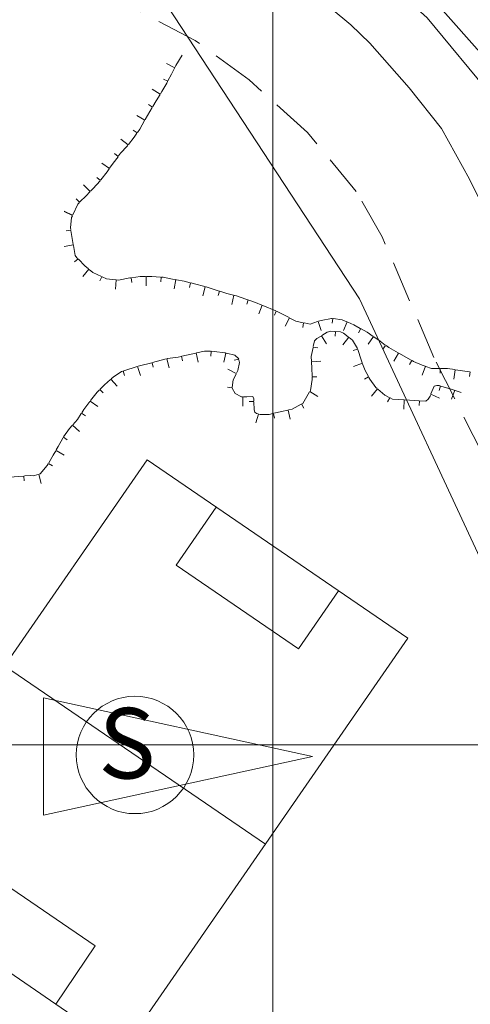
# Model space of a CAD drawing. Extents: x 355827 to 369554, y 7730999 to 7746265.
# Drawn here: x 358843 to 358939, y 7744174 to 7744383 of the extents above; entities that cross this region are included whole.
import ezdxf

# ---------------------------------------------------------------- set-up
doc = ezdxf.new("R2010")
doc.units = 0
doc.header["$LTSCALE"] = 70
doc.header["$MEASUREMENT"] = 0
doc.linetypes.add('HIDDEN', pattern=[0.375, 0.25, -0.125])
for name, color, linetype, lineweight in [('2', 7, 'CONTINUOUS', 13), ('CANCHAS', 9, 'CONTINUOUS', 13), ('CUADRICULA', 7, 'CONTINUOUS', 9), ('DEPORTIVOS', 2, 'CONTINUOUS', 13), ('ESCARPE', 4, 'CONTINUOUS', 13), ('MANZANA', 4, 'CONTINUOUS', 13), ('SOLERA', 4, 'CONTINUOUS', 13), ('TEXTOS', 229, 'CONTINUOUS', 5), ('WAY', 19, 'HIDDEN', 13)]:
    doc.layers.add(name, color=color, linetype=linetype, lineweight=lineweight)
doc.styles.add('ZONAS', font='stylu.ttf', dxfattribs={"height": 50})

msp = doc.modelspace()

# ---------------------------------------------------------------- linework, layer by layer
at = {"layer": '2', "color": 8, "linetype": 'Continuous', "elevation": 194725.34}
msp.add_lwpolyline([(358088.86, 7744570.79), (358164.5, 7744627.68), (358234.27, 7744664.54), (358277.64, 7744675.38), (358337.59, 7744683.68), (358348.56, 7744689.42), (358412.85, 7744696.43), (358424.33, 7744701.53), (358474.72, 7744697.07), (358508.52, 7744685.59), (358696.92, 7744523.08), (358742.2, 7744494.64), (358852.28, 7744419.63), (358915.04, 7744323.84), (358943.49, 7744262.74), (358949.86, 7744234.68), (358952.41, 7744144.11), (358939.66, 7744089.26), (358878.69, 7743933.64)], dxfattribs=at)
at = {"layer": 'CANCHAS', "linetype": 'Continuous'}
for p, q in [((358869.84, 7744289.61, 97337.67), (358809.23, 7744201.99, 97337.67)), ((358869.84, 7744289.61, 97337.67), (358925.33, 7744251.63, 97337.67)), ((358884.58, 7744279.52, 97337.67), (358876.07, 7744267.23, 97337.67)), ((358876.07, 7744267.23, 97337.67), (358902.09, 7744249.42, 97337.67)), ((358910.6, 7744261.72, 97337.67), (358902.09, 7744249.42, 97337.67)), ((358925.33, 7744251.63, 97337.67), (358864.72, 7744164.02, 97337.67)), ((358839.54, 7744245.8, 97337.67), (358895.03, 7744207.83, 97337.67)), ((358832.79, 7744203.99, 97337.67), (358858.81, 7744186.18, 97337.67)), ((358809.23, 7744201.99, 97337.67), (358864.72, 7744164.02, 97337.67)), ((358850.43, 7744173.8, 97337.67), (358858.81, 7744186.18, 97337.67))]:
    msp.add_line(p, q, dxfattribs=at)
msp.add_circle((358867.28, 7744226.81, 97337.67), 12.49, dxfattribs=at)
at = {"layer": 'CUADRICULA', "color": 8, "linetype": 'Continuous'}
for p, q in [((358896.57, 7746228.97, 97337.67), (358896.57, 7740228.97, 97337.67)), ((355896.57, 7744228.97, 97337.67), (368896.57, 7744228.97, 97337.67))]:
    msp.add_line(p, q, dxfattribs=at)
at = {"layer": 'DEPORTIVOS', "color": 4}
for p, q in [((358847.83, 7744239, 97337.67), (358847.83, 7744214.01, 97337.67)), ((358847.83, 7744239, 97337.67), (358905.01, 7744226.51, 97337.67)), ((358905.01, 7744226.51, 97337.67), (358847.83, 7744214.01, 97337.67))]:
    msp.add_line(p, q, dxfattribs=at)
at = {"layer": 'ESCARPE', "linetype": 'Continuous'}
for p, q in [((358875.72, 7744373.03, 97337.67), (358873.96, 7744373.98, 97337.67)), ((358875.72, 7744373.03, 97337.67), (358873.96, 7744373.98, 97337.67)), ((358874.24, 7744370.19, 97337.67), (358873.35, 7744370.64, 97337.67)), ((358874.24, 7744370.19, 97337.67), (358873.35, 7744370.64, 97337.67)), ((358872.66, 7744367.41, 97337.67), (358870.95, 7744368.46, 97337.67)), ((358872.66, 7744367.41, 97337.67), (358870.95, 7744368.46, 97337.67)), ((358870.99, 7744364.68, 97337.67), (358870.13, 7744365.2, 97337.67)), ((358870.99, 7744364.68, 97337.67), (358870.13, 7744365.2, 97337.67)), ((358869.38, 7744361.92, 97337.67), (358867.64, 7744362.9, 97337.67)), ((358869.38, 7744361.92, 97337.67), (358867.64, 7744362.9, 97337.67)), ((358867.73, 7744359.18, 97337.67), (358866.9, 7744359.74, 97337.67)), ((358867.73, 7744359.18, 97337.67), (358866.9, 7744359.74, 97337.67)), ((358865.82, 7744356.61, 97337.67), (358864.24, 7744357.85, 97337.67)), ((358865.82, 7744356.61, 97337.67), (358864.24, 7744357.85, 97337.67)), ((358863.73, 7744354.19, 97337.67), (358862.93, 7744354.8, 97337.67)), ((358863.73, 7744354.19, 97337.67), (358862.93, 7744354.8, 97337.67)), ((358861.83, 7744351.61, 97337.67), (358860.2, 7744352.77, 97337.67)), ((358861.83, 7744351.61, 97337.67), (358860.2, 7744352.77, 97337.67)), ((358859.93, 7744349.04, 97337.67), (358859.18, 7744349.71, 97337.67)), ((358859.93, 7744349.04, 97337.67), (358859.18, 7744349.71, 97337.67)), ((358857.76, 7744346.69, 97337.67), (358856.35, 7744348.11, 97337.67)), ((358857.76, 7744346.69, 97337.67), (358856.35, 7744348.11, 97337.67)), ((358855.51, 7744344.42, 97337.67), (358854.8, 7744345.12, 97337.67)), ((358855.51, 7744344.42, 97337.67), (358854.8, 7744345.12, 97337.67)), ((358854, 7744341.65), (358852.19, 7744342.49)), ((358854, 7744341.63, 97337.67), (358852.19, 7744342.47, 97337.67)), ((358854, 7744341.63, 97337.67), (358852.19, 7744342.47, 97337.67)), ((358853.62, 7744338.49, 97337.67), (358852.64, 7744338.32, 97337.67)), ((358853.62, 7744338.49, 97337.67), (358852.64, 7744338.32, 97337.67)), ((358853.64, 7744338.4, 97337.67), (358854.16, 7744335.44, 97337.67)), ((358853.64, 7744338.4, 97337.67), (358854.16, 7744335.44, 97337.67)), ((358854.18, 7744335.34, 97337.67), (358852.21, 7744335, 97337.67)), ((358854.18, 7744335.34, 97337.67), (358852.21, 7744335, 97337.67)), ((358855.16, 7744332.39, 97337.67), (358854.44, 7744331.71, 97337.67)), ((358855.16, 7744332.39, 97337.67), (358854.44, 7744331.71, 97337.67)), ((358857.46, 7744330.17, 97337.67), (358856.2, 7744328.62, 97337.67)), ((358857.46, 7744330.17, 97337.67), (358856.2, 7744328.62, 97337.67)), ((358860.22, 7744328.58, 97337.67), (358859.79, 7744327.68, 97337.67)), ((358860.22, 7744328.58, 97337.67), (358859.79, 7744327.68, 97337.67)), ((358866.45, 7744328.36, 97337.67), (358866.59, 7744327.37, 97337.67)), ((358866.45, 7744328.36, 97337.67), (358866.59, 7744327.37, 97337.67)), ((358869.63, 7744328.64, 97337.67), (358869.64, 7744326.64, 97337.67)), ((358869.63, 7744328.64, 97337.67), (358869.64, 7744326.64, 97337.67)), ((358872.83, 7744328.48, 97337.67), (358872.75, 7744327.49, 97337.67)), ((358872.83, 7744328.48, 97337.67), (358872.75, 7744327.49, 97337.67)), ((358863.3, 7744327.91, 97337.67), (358863.11, 7744325.92, 97337.67)), ((358863.3, 7744327.91, 97337.67), (358863.11, 7744325.92, 97337.67)), ((358875.98, 7744327.96, 97337.67), (358875.63, 7744325.99, 97337.67)), ((358875.98, 7744327.96, 97337.67), (358875.63, 7744325.99, 97337.67)), ((358879.1, 7744327.27, 97337.67), (358878.84, 7744326.3, 97337.67)), ((358879.1, 7744327.27, 97337.67), (358878.84, 7744326.3, 97337.67)), ((358882.2, 7744326.45, 97337.67), (358881.69, 7744324.51, 97337.67)), ((358882.2, 7744326.45, 97337.67), (358881.69, 7744324.51, 97337.67)), ((358885.25, 7744325.5, 97337.67), (358884.94, 7744324.55, 97337.67)), ((358885.25, 7744325.5, 97337.67), (358884.94, 7744324.55, 97337.67)), ((358888.33, 7744324.62, 97337.67), (358887.85, 7744322.68, 97337.67)), ((358888.33, 7744324.62, 97337.67), (358887.85, 7744322.68, 97337.67)), ((358891.37, 7744323.65, 97337.67), (358891.04, 7744322.71, 97337.67)), ((358891.37, 7744323.65, 97337.67), (358891.04, 7744322.71, 97337.67)), ((358894.36, 7744322.5, 97337.67), (358893.6, 7744320.65, 97337.67)), ((358894.36, 7744322.5, 97337.67), (358893.6, 7744320.65, 97337.67)), ((358894.45, 7744322.46, 97337.67), (358897.23, 7744321.32, 97337.67)), ((358894.45, 7744322.46, 97337.67), (358897.23, 7744321.32, 97337.67)), ((358897.32, 7744321.28, 97337.67), (358896.94, 7744320.36, 97337.67)), ((358897.32, 7744321.28, 97337.67), (358896.94, 7744320.36, 97337.67)), ((358900.16, 7744319.82, 97337.67), (358899.22, 7744318.06, 97337.67)), ((358900.16, 7744319.82, 97337.67), (358899.22, 7744318.06, 97337.67)), ((358903.15, 7744318.77, 97337.67), (358902.95, 7744317.79, 97337.67)), ((358903.15, 7744318.77, 97337.67), (358902.95, 7744317.79, 97337.67)), ((358906.23, 7744319.06, 97337.67), (358906.87, 7744317.16, 97337.67)), ((358906.23, 7744319.06, 97337.67), (358906.87, 7744317.16, 97337.67)), ((358909.34, 7744319.67, 97337.67), (358909.22, 7744318.68, 97337.67)), ((358909.34, 7744319.67, 97337.67), (358909.22, 7744318.68, 97337.67)), ((358912.43, 7744318.95, 97337.67), (358911.64, 7744317.11, 97337.67)), ((358912.43, 7744318.95, 97337.67), (358911.64, 7744317.11, 97337.67)), ((358906.95, 7744316.01, 97337.67), (358908, 7744314.31, 97337.67)), ((358906.95, 7744316.01, 97337.67), (358908, 7744314.31, 97337.67)), ((358909.91, 7744316.92, 97337.67), (358909.86, 7744315.92, 97337.67)), ((358909.91, 7744316.92, 97337.67), (358909.86, 7744315.92, 97337.67)), ((358912.74, 7744315.7, 97337.67), (358911.52, 7744314.11, 97337.67)), ((358912.74, 7744315.7, 97337.67), (358911.52, 7744314.11, 97337.67)), ((358915.3, 7744317.54, 97337.67), (358914.81, 7744316.66, 97337.67)), ((358915.3, 7744317.54, 97337.67), (358914.81, 7744316.66, 97337.67)), ((358918, 7744315.83, 97337.67), (358916.85, 7744314.2, 97337.67)), ((358918, 7744315.83, 97337.67), (358916.85, 7744314.2, 97337.67)), ((358905.17, 7744313.62, 97337.67), (358906.15, 7744313.41, 97337.67)), ((358905.17, 7744313.62, 97337.67), (358906.15, 7744313.41, 97337.67)), ((358920.6, 7744313.97, 97337.67), (358920.01, 7744313.16, 97337.67)), ((358920.6, 7744313.97, 97337.67), (358920.01, 7744313.16, 97337.67)), ((358877.17, 7744311.65, 97337.67), (358877.39, 7744310.68, 97337.67)), ((358877.17, 7744311.65, 97337.67), (358877.39, 7744310.68, 97337.67)), ((358877.27, 7744311.68, 97337.67), (358880.2, 7744312.33, 97337.67)), ((358877.27, 7744311.68, 97337.67), (358880.2, 7744312.33, 97337.67)), ((358880.29, 7744312.35, 97337.67), (358880.73, 7744310.4, 97337.67)), ((358880.29, 7744312.35, 97337.67), (358880.73, 7744310.4, 97337.67)), ((358883.45, 7744312.7, 97337.67), (358883.42, 7744311.7, 97337.67)), ((358883.45, 7744312.7, 97337.67), (358883.42, 7744311.7, 97337.67)), ((358886.63, 7744312.32, 97337.67), (358886.2, 7744310.37, 97337.67)), ((358886.63, 7744312.32, 97337.67), (358886.2, 7744310.37, 97337.67)), ((358914.63, 7744313.18, 97337.67), (358913.68, 7744312.88, 97337.67)), ((358914.63, 7744313.18, 97337.67), (358913.68, 7744312.88, 97337.67)), ((358923.34, 7744312.33, 97337.67), (358922.37, 7744310.58, 97337.67)), ((358923.34, 7744312.33, 97337.67), (358922.37, 7744310.58, 97337.67)), ((358923.43, 7744312.28, 97337.67), (358926.05, 7744310.82, 97337.67)), ((358923.43, 7744312.28, 97337.67), (358926.05, 7744310.82, 97337.67)), ((358864.88, 7744308.56, 97337.67), (358867.74, 7744309.46, 97337.67)), ((358864.88, 7744308.56, 97337.67), (358867.74, 7744309.46, 97337.67)), ((358867.83, 7744309.49, 97337.67), (358868.43, 7744307.58, 97337.67)), ((358867.83, 7744309.49, 97337.67), (358868.43, 7744307.58, 97337.67)), ((358870.93, 7744310.28, 97337.67), (358871.17, 7744309.31, 97337.67)), ((358870.93, 7744310.28, 97337.67), (358871.17, 7744309.31, 97337.67)), ((358871.03, 7744310.3, 97337.67), (358873.92, 7744311.11, 97337.67)), ((358871.03, 7744310.3, 97337.67), (358873.92, 7744311.11, 97337.67)), ((358874.02, 7744311.13, 97337.67), (358874.55, 7744309.2, 97337.67)), ((358874.02, 7744311.13, 97337.67), (358874.55, 7744309.2, 97337.67)), ((358889.38, 7744311.02, 97337.67), (358888.4, 7744310.81, 97337.67)), ((358889.38, 7744311.02, 97337.67), (358888.4, 7744310.81, 97337.67)), ((358904.83, 7744310.47, 97337.67), (358906.82, 7744310.62, 97337.67)), ((358904.83, 7744310.47, 97337.67), (358906.82, 7744310.62, 97337.67)), ((358915.65, 7744310.15, 97337.67), (358913.78, 7744309.44, 97337.67)), ((358915.65, 7744310.15, 97337.67), (358913.78, 7744309.44, 97337.67)), ((358926.14, 7744310.78, 97337.67), (358925.65, 7744309.9, 97337.67)), ((358926.14, 7744310.78, 97337.67), (358925.65, 7744309.9, 97337.67)), ((358929.09, 7744309.53, 97337.67), (358928.38, 7744307.66, 97337.67)), ((358929.09, 7744309.53, 97337.67), (358928.38, 7744307.66, 97337.67)), ((358864.41, 7744308.41, 97337.67), (358864.69, 7744308.5, 97337.67)), ((358864.41, 7744308.41, 97337.67), (358864.69, 7744308.5, 97337.67)), ((358864.78, 7744308.53, 97337.67), (358865.08, 7744307.57, 97337.67)), ((358864.78, 7744308.53, 97337.67), (358865.08, 7744307.57, 97337.67)), ((358888.82, 7744307.96, 97337.67), (358887.04, 7744308.87, 97337.67)), ((358888.82, 7744307.96, 97337.67), (358887.04, 7744308.87, 97337.67)), ((358904.95, 7744307.27, 97337.67), (358905.95, 7744307.28, 97337.67)), ((358904.95, 7744307.27, 97337.67), (358905.95, 7744307.28, 97337.67)), ((358916.98, 7744307.24, 97337.67), (358916.1, 7744306.77, 97337.67)), ((358916.98, 7744307.24, 97337.67), (358916.1, 7744306.77, 97337.67)), ((358932.2, 7744309.02, 97337.67), (358932.2, 7744308.02, 97337.67)), ((358932.2, 7744309.02, 97337.67), (358932.2, 7744308.02, 97337.67)), ((358935.38, 7744308.79, 97337.67), (358935.11, 7744306.81, 97337.67)), ((358935.38, 7744308.79, 97337.67), (358935.11, 7744306.81, 97337.67)), ((358935.48, 7744308.78, 97337.67), (358938.45, 7744308.36, 97337.67)), ((358935.48, 7744308.78, 97337.67), (358938.45, 7744308.36, 97337.67)), ((358938.55, 7744308.35, 97337.67), (358938.42, 7744307.36, 97337.67)), ((358938.55, 7744308.35, 97337.67), (358938.42, 7744307.36, 97337.67)), ((358862.14, 7744306.75, 97337.67), (358863.48, 7744305.27, 97337.67)), ((358862.14, 7744306.75, 97337.67), (358863.48, 7744305.27, 97337.67)), ((358887.95, 7744304.93, 97337.67), (358886.96, 7744305.04, 97337.67)), ((358887.95, 7744304.93, 97337.67), (358886.96, 7744305.04, 97337.67)), ((358932.23, 7744305.33, 97337.67), (358931.96, 7744304.37, 97337.67)), ((358932.23, 7744305.33, 97337.67), (358931.96, 7744304.37, 97337.67)), ((358859.81, 7744304.57, 97337.67), (358860.5, 7744303.85, 97337.67)), ((358859.81, 7744304.57, 97337.67), (358860.5, 7744303.85, 97337.67)), ((358890.24, 7744303.02, 97337.67), (358890.2, 7744301.02, 97337.67)), ((358890.24, 7744303.02, 97337.67), (358890.2, 7744301.02, 97337.67)), ((358904.47, 7744304.14, 97337.67), (358906.19, 7744303.11, 97337.67)), ((358904.47, 7744304.14, 97337.67), (358906.19, 7744303.11, 97337.67)), ((358918.89, 7744304.7, 97337.67), (358917.59, 7744303.18, 97337.67)), ((358918.89, 7744304.7, 97337.67), (358917.59, 7744303.18, 97337.67)), ((358930.2, 7744303.55, 97337.67), (358932.03, 7744302.75, 97337.67)), ((358930.2, 7744303.55, 97337.67), (358932.03, 7744302.75, 97337.67)), ((358935.3, 7744304.41, 97337.67), (358934.64, 7744302.52, 97337.67)), ((358935.3, 7744304.41, 97337.67), (358934.64, 7744302.52, 97337.67)), ((358935.39, 7744304.38, 97337.67), (358936.64, 7744303.95, 97337.67)), ((358935.39, 7744304.38, 97337.67), (358936.64, 7744303.95, 97337.67)), ((358857.74, 7744302.13, 97337.67), (358859.35, 7744300.94, 97337.67)), ((358857.74, 7744302.13, 97337.67), (358859.35, 7744300.94, 97337.67)), ((358892.59, 7744302.05, 97337.67), (358891.59, 7744302.04, 97337.67)), ((358892.59, 7744302.05, 97337.67), (358891.59, 7744302.04, 97337.67)), ((358902.73, 7744301.5, 97337.67), (358903.21, 7744300.62, 97337.67)), ((358902.73, 7744301.5, 97337.67), (358903.21, 7744300.62, 97337.67)), ((358921.46, 7744302.82, 97337.67), (358920.97, 7744301.94, 97337.67)), ((358921.46, 7744302.82, 97337.67), (358920.97, 7744301.94, 97337.67)), ((358924.57, 7744302.36, 97337.67), (358924.47, 7744300.36, 97337.67)), ((358924.57, 7744302.36, 97337.67), (358924.47, 7744300.36, 97337.67)), ((358924.67, 7744302.35, 97337.67), (358927.67, 7744302.2, 97337.67)), ((358924.67, 7744302.35, 97337.67), (358927.67, 7744302.2, 97337.67)), ((358927.77, 7744302.19, 97337.67), (358927.71, 7744301.19, 97337.67)), ((358927.77, 7744302.19, 97337.67), (358927.71, 7744301.19, 97337.67)), ((358855.89, 7744299.52, 97337.67), (358856.73, 7744298.98, 97337.67)), ((358855.89, 7744299.52, 97337.67), (358856.73, 7744298.98, 97337.67)), ((358893.55, 7744299.36, 97337.67), (358892.97, 7744297.45, 97337.67)), ((358893.55, 7744299.36, 97337.67), (358892.97, 7744297.45, 97337.67)), ((358896.71, 7744299.49, 97337.67), (358896.93, 7744298.51, 97337.67)), ((358896.71, 7744299.49, 97337.67), (358896.93, 7744298.51, 97337.67)), ((358899.83, 7744300.2, 97337.67), (358900.28, 7744298.25, 97337.67)), ((358899.83, 7744300.2, 97337.67), (358900.28, 7744298.25, 97337.67)), ((358853.97, 7744296.97, 97337.67), (358855.49, 7744295.67, 97337.67)), ((358853.97, 7744296.97, 97337.67), (358855.49, 7744295.67, 97337.67)), ((358852.04, 7744294.42, 97337.67), (358852.85, 7744293.84, 97337.67)), ((358852.04, 7744294.42, 97337.67), (358852.85, 7744293.84, 97337.67)), ((358850.49, 7744291.63, 97337.67), (358852.22, 7744290.63, 97337.67)), ((358850.49, 7744291.63, 97337.67), (358852.22, 7744290.63, 97337.67)), ((358848.89, 7744288.85, 97337.67), (358849.75, 7744288.35, 97337.67)), ((358848.89, 7744288.85, 97337.67), (358849.75, 7744288.35, 97337.67)), ((358846.8, 7744286.52, 97337.67), (358847.33, 7744284.59, 97337.67)), ((358846.8, 7744286.52, 97337.67), (358847.33, 7744284.59, 97337.67)), ((358840.57, 7744285.9, 97337.67), (358843.56, 7744286.16, 97337.67)), ((358840.57, 7744285.9, 97337.67), (358843.56, 7744286.16, 97337.67)), ((358843.66, 7744286.17, 97337.67), (358843.74, 7744285.17, 97337.67)), ((358843.66, 7744286.17, 97337.67), (358843.74, 7744285.17, 97337.67))]:
    msp.add_line(p, q, dxfattribs=at)
at = {"layer": 'ESCARPE', "linetype": 'Continuous', "elevation": 97337.67}
for points in [[(358877.31, 7744375.69), (358875.98, 7744373.5), (358875.77, 7744373.11)], [(358877.31, 7744375.69), (358875.98, 7744373.5), (358875.77, 7744373.11)], [(358875.68, 7744372.94), (358875.01, 7744371.7), (358874.29, 7744370.28)], [(358875.68, 7744372.94), (358875.01, 7744371.7), (358874.29, 7744370.28)], [(358874.2, 7744370.1), (358874.04, 7744369.79), (358872.99, 7744367.96), (358872.71, 7744367.5)], [(358874.2, 7744370.1), (358874.04, 7744369.79), (358872.99, 7744367.96), (358872.71, 7744367.5)], [(358872.6, 7744367.33), (358871.81, 7744366.03), (358871.04, 7744364.77)], [(358872.6, 7744367.33), (358871.81, 7744366.03), (358871.04, 7744364.77)], [(358870.94, 7744364.6), (358870.41, 7744363.73), (358869.43, 7744362)], [(358870.94, 7744364.6), (358870.41, 7744363.73), (358869.43, 7744362)], [(358869.33, 7744361.83), (358868.28, 7744360), (358867.78, 7744359.26)], [(358869.33, 7744361.83), (358868.28, 7744360), (358867.78, 7744359.26)], [(358867.67, 7744359.09), (358867.13, 7744358.29), (358865.88, 7744356.69)], [(358867.67, 7744359.09), (358867.13, 7744358.29), (358865.88, 7744356.69)], [(358865.75, 7744356.53), (358865.61, 7744356.35), (358864.23, 7744354.86), (358863.79, 7744354.27)], [(358865.75, 7744356.53), (358865.61, 7744356.35), (358864.23, 7744354.86), (358863.79, 7744354.27)], [(358863.67, 7744354.11), (358862.62, 7744352.73), (358861.89, 7744351.7)], [(358863.67, 7744354.11), (358862.62, 7744352.73), (358861.89, 7744351.7)], [(358861.78, 7744351.53), (358861.35, 7744350.93), (358860.03, 7744349.16), (358859.99, 7744349.12)], [(358861.78, 7744351.53), (358861.35, 7744350.93), (358860.03, 7744349.16), (358859.99, 7744349.12)], [(358859.86, 7744348.97), (358858.41, 7744347.33), (358857.84, 7744346.76)], [(358859.86, 7744348.97), (358858.41, 7744347.33), (358857.84, 7744346.76)], [(358857.69, 7744346.62), (358856.86, 7744345.79), (358855.58, 7744344.49)], [(358857.69, 7744346.62), (358856.86, 7744345.79), (358855.58, 7744344.49)], [(358855.44, 7744344.35), (358855.12, 7744344.03), (358854.05, 7744341.72)], [(358855.44, 7744344.35), (358855.12, 7744344.03), (358854.05, 7744341.72)], [(358853.96, 7744341.54), (358853.8, 7744341.19), (358853.54, 7744338.96), (358853.6, 7744338.59)], [(358853.96, 7744341.54), (358853.8, 7744341.19), (358853.54, 7744338.96), (358853.6, 7744338.59)], [(358854.19, 7744335.24), (358854.57, 7744333.11), (358854.94, 7744332.63), (358855.1, 7744332.46)], [(358854.19, 7744335.24), (358854.57, 7744333.11), (358854.94, 7744332.63), (358855.1, 7744332.46)], [(358855.23, 7744332.32), (358856.61, 7744330.86), (358857.38, 7744330.23)], [(358855.23, 7744332.32), (358856.61, 7744330.86), (358857.38, 7744330.23)], [(358857.54, 7744330.11), (358858.29, 7744329.5), (358860.12, 7744328.63)], [(358857.54, 7744330.11), (358858.29, 7744329.5), (358860.12, 7744328.63)], [(358860.31, 7744328.54), (358861.21, 7744328.11), (358863.2, 7744327.92)], [(358860.31, 7744328.54), (358861.21, 7744328.11), (358863.2, 7744327.92)], [(358863.4, 7744327.91), (358863.78, 7744327.87), (358866.16, 7744328.32), (358866.35, 7744328.35)], [(358863.4, 7744327.91), (358863.78, 7744327.87), (358866.16, 7744328.32), (358866.35, 7744328.35)], [(358866.55, 7744328.37), (358868.4, 7744328.63), (358869.53, 7744328.63)], [(358866.55, 7744328.37), (358868.4, 7744328.63), (358869.53, 7744328.63)], [(358869.73, 7744328.64), (358870.83, 7744328.64), (358872.73, 7744328.49)], [(358869.73, 7744328.64), (358870.83, 7744328.64), (358872.73, 7744328.49)], [(358872.93, 7744328.47), (358873.24, 7744328.45), (358875.29, 7744328.08), (358875.88, 7744327.97)], [(358872.93, 7744328.47), (358873.24, 7744328.45), (358875.29, 7744328.08), (358875.88, 7744327.97)], [(358876.08, 7744327.94), (358877.73, 7744327.64), (358879.01, 7744327.29)], [(358876.08, 7744327.94), (358877.73, 7744327.64), (358879.01, 7744327.29)], [(358879.2, 7744327.24), (358879.97, 7744327.03), (358882.1, 7744326.48)], [(358879.2, 7744327.24), (358879.97, 7744327.03), (358882.1, 7744326.48)], [(358882.29, 7744326.43), (358882.43, 7744326.39), (358884.53, 7744325.74), (358885.16, 7744325.53)], [(358882.29, 7744326.43), (358882.43, 7744326.39), (358884.53, 7744325.74), (358885.16, 7744325.53)], [(358885.35, 7744325.47), (358886.82, 7744324.99), (358888.23, 7744324.64)], [(358885.35, 7744325.47), (358886.82, 7744324.99), (358888.23, 7744324.64)], [(358888.42, 7744324.59), (358888.88, 7744324.48), (358890.87, 7744323.83), (358891.28, 7744323.68)], [(358888.42, 7744324.59), (358888.88, 7744324.48), (358890.87, 7744323.83), (358891.28, 7744323.68)], [(358891.47, 7744323.61), (358892.9, 7744323.1), (358894.27, 7744322.54)], [(358891.47, 7744323.61), (358892.9, 7744323.1), (358894.27, 7744322.54)], [(358897.41, 7744321.24), (358897.69, 7744321.13), (358899.62, 7744320.11), (358900.08, 7744319.87)], [(358897.41, 7744321.24), (358897.69, 7744321.13), (358899.62, 7744320.11), (358900.08, 7744319.87)], [(358900.25, 7744319.77), (358901.48, 7744319.11), (358903.05, 7744318.79)], [(358900.25, 7744319.77), (358901.48, 7744319.11), (358903.05, 7744318.79)], [(358906.32, 7744319.09), (358906.91, 7744319.29), (358909.05, 7744319.71), (358909.24, 7744319.69)], [(358906.32, 7744319.09), (358906.91, 7744319.29), (358909.05, 7744319.71), (358909.24, 7744319.69)], [(358903.25, 7744318.75), (358904.54, 7744318.48), (358906.13, 7744319.02)], [(358903.25, 7744318.75), (358904.54, 7744318.48), (358906.13, 7744319.02)], [(358909.44, 7744319.66), (358911.34, 7744319.42), (358912.34, 7744318.99)], [(358909.44, 7744319.66), (358911.34, 7744319.42), (358912.34, 7744318.99)], [(358912.52, 7744318.91), (358913.84, 7744318.35), (358915.21, 7744317.59)], [(358912.52, 7744318.91), (358913.84, 7744318.35), (358915.21, 7744317.59)], [(358905.19, 7744313.71), (358905.45, 7744314.93), (358905.99, 7744315.42), (358906.86, 7744315.96)], [(358905.19, 7744313.71), (358905.45, 7744314.93), (358905.99, 7744315.42), (358906.86, 7744315.96)], [(358907.04, 7744316.06), (358908.18, 7744316.77), (358908.92, 7744316.97), (358909.81, 7744316.93)], [(358907.04, 7744316.06), (358908.18, 7744316.77), (358908.92, 7744316.97), (358909.81, 7744316.93)], [(358910.01, 7744316.92), (358910.99, 7744316.87), (358911.6, 7744316.57), (358912.66, 7744315.76)], [(358910.01, 7744316.92), (358910.99, 7744316.87), (358911.6, 7744316.57), (358912.66, 7744315.76)], [(358912.82, 7744315.64), (358913.53, 7744315.09), (358914.59, 7744313.27)], [(358912.82, 7744315.64), (358913.53, 7744315.09), (358914.59, 7744313.27)], [(358915.38, 7744317.49), (358916.67, 7744316.77), (358917.92, 7744315.89)], [(358915.38, 7744317.49), (358916.67, 7744316.77), (358917.92, 7744315.89)], [(358918.08, 7744315.78), (358919.4, 7744314.85), (358920.52, 7744314.03)], [(358918.08, 7744315.78), (358919.4, 7744314.85), (358920.52, 7744314.03)], [(358904.82, 7744310.57), (358904.74, 7744311.63), (358905.15, 7744313.52)], [(358904.82, 7744310.57), (358904.74, 7744311.63), (358905.15, 7744313.52)], [(358920.68, 7744313.91), (358921.24, 7744313.5), (358923.26, 7744312.38)], [(358920.68, 7744313.91), (358921.24, 7744313.5), (358923.26, 7744312.38)], [(358874.11, 7744311.16), (358874.19, 7744311.18), (358876.43, 7744311.49), (358877.07, 7744311.63)], [(358874.11, 7744311.16), (358874.19, 7744311.18), (358876.43, 7744311.49), (358877.07, 7744311.63)], [(358880.39, 7744312.37), (358882.05, 7744312.74), (358883.35, 7744312.7)], [(358880.39, 7744312.37), (358882.05, 7744312.74), (358883.35, 7744312.7)], [(358883.55, 7744312.7), (358884.1, 7744312.68), (358886.45, 7744312.36), (358886.53, 7744312.34)], [(358883.55, 7744312.7), (358884.1, 7744312.68), (358886.45, 7744312.36), (358886.53, 7744312.34)], [(358886.72, 7744312.3), (358888.54, 7744311.91), (358889.36, 7744311.12), (358889.36, 7744311.12)], [(358886.72, 7744312.3), (358888.54, 7744311.91), (358889.36, 7744311.12), (358889.36, 7744311.12)], [(358914.66, 7744313.09), (358915.37, 7744310.89), (358915.62, 7744310.24)], [(358914.66, 7744313.09), (358915.37, 7744310.89), (358915.62, 7744310.24)], [(358867.93, 7744309.52), (358868.22, 7744309.61), (358870.84, 7744310.25)], [(358867.93, 7744309.52), (358868.22, 7744309.61), (358870.84, 7744310.25)], [(358889.4, 7744310.92), (358889.53, 7744310.31), (358889.15, 7744308.61), (358888.86, 7744308.05)], [(358889.4, 7744310.92), (358889.53, 7744310.31), (358889.15, 7744308.61), (358888.86, 7744308.05)], [(358904.95, 7744307.37), (358904.93, 7744309.16), (358904.84, 7744310.37)], [(358904.95, 7744307.37), (358904.93, 7744309.16), (358904.84, 7744310.37)], [(358915.69, 7744310.06), (358916.23, 7744308.64), (358916.93, 7744307.33)], [(358915.69, 7744310.06), (358916.23, 7744308.64), (358916.93, 7744307.33)], [(358926.23, 7744310.73), (358926.51, 7744310.57), (358928.4, 7744309.79), (358928.99, 7744309.57)], [(358926.23, 7744310.73), (358926.51, 7744310.57), (358928.4, 7744309.79), (358928.99, 7744309.57)], [(358929.18, 7744309.5), (358930.32, 7744309.07), (358931.51, 7744309.02), (358932.1, 7744309.02)], [(358929.18, 7744309.5), (358930.32, 7744309.07), (358931.51, 7744309.02), (358932.1, 7744309.02)], [(358862.22, 7744306.82), (358862.64, 7744307.2), (358864.41, 7744308.41)], [(358862.22, 7744306.82), (358862.64, 7744307.2), (358864.41, 7744308.41)], [(358888.77, 7744307.87), (358888.14, 7744306.64), (358887.96, 7744305.03)], [(358888.77, 7744307.87), (358888.14, 7744306.64), (358887.96, 7744305.03)], [(358904.52, 7744304.22), (358904.62, 7744304.38), (358904.96, 7744306.68), (358904.95, 7744307.17)], [(358904.52, 7744304.22), (358904.62, 7744304.38), (358904.96, 7744306.68), (358904.95, 7744307.17)], [(358917.02, 7744307.16), (358917.22, 7744306.79), (358918.54, 7744305), (358918.81, 7744304.77)], [(358917.02, 7744307.16), (358917.22, 7744306.79), (358918.54, 7744305), (358918.81, 7744304.77)], [(358932.3, 7744309.02), (358933.74, 7744309.02), (358935.29, 7744308.8)], [(358932.3, 7744309.02), (358933.74, 7744309.02), (358935.29, 7744308.8)], [(358859.88, 7744304.64), (358860.81, 7744305.55), (358862.07, 7744306.69)], [(358859.88, 7744304.64), (358860.81, 7744305.55), (358862.07, 7744306.69)], [(358930.24, 7744303.64), (358930.95, 7744305.27), (358931.46, 7744305.44), (358931.97, 7744305.41), (358932.14, 7744305.36)], [(358930.24, 7744303.64), (358930.95, 7744305.27), (358931.46, 7744305.44), (358931.97, 7744305.41), (358932.14, 7744305.36)], [(358932.33, 7744305.31), (358934.56, 7744304.67), (358935.2, 7744304.45)], [(358932.33, 7744305.31), (358934.56, 7744304.67), (358935.2, 7744304.45)], [(358857.8, 7744302.21), (358859.21, 7744303.99), (358859.73, 7744304.5)], [(358857.8, 7744302.21), (358859.21, 7744303.99), (358859.73, 7744304.5)], [(358887.94, 7744304.83), (358888.58, 7744303.73), (358889.93, 7744303.03), (358890.14, 7744303.03)], [(358887.94, 7744304.83), (358888.58, 7744303.73), (358889.93, 7744303.03), (358890.14, 7744303.03)], [(358890.34, 7744303.02), (358891.06, 7744303.01), (358892.35, 7744303.09), (358892.58, 7744302.56), (358892.59, 7744302.15)], [(358890.34, 7744303.02), (358891.06, 7744303.01), (358892.35, 7744303.09), (358892.58, 7744302.56), (358892.59, 7744302.15)], [(358902.81, 7744301.54), (358902.97, 7744301.63), (358904.42, 7744304.05)], [(358902.81, 7744301.54), (358902.97, 7744301.63), (358904.42, 7744304.05)], [(358918.97, 7744304.64), (358920.41, 7744303.4), (358921.37, 7744302.86)], [(358918.97, 7744304.64), (358920.41, 7744303.4), (358921.37, 7744302.86)], [(358927.87, 7744302.19), (358929.18, 7744302.12), (358929.65, 7744302.54), (358930.04, 7744303.18), (358930.16, 7744303.46)], [(358927.87, 7744302.19), (358929.18, 7744302.12), (358929.65, 7744302.54), (358930.04, 7744303.18), (358930.16, 7744303.46)], [(358855.95, 7744299.61), (358856.43, 7744300.35), (358857.69, 7744302.05)], [(358855.95, 7744299.61), (358856.43, 7744300.35), (358857.69, 7744302.05)], [(358892.59, 7744301.95), (358892.62, 7744300.23), (358892.77, 7744299.78), (358893.12, 7744299.49), (358893.45, 7744299.39)], [(358892.59, 7744301.95), (358892.62, 7744300.23), (358892.77, 7744299.78), (358893.12, 7744299.49), (358893.45, 7744299.39)], [(358899.93, 7744300.22), (358900.74, 7744300.41), (358902.64, 7744301.45)], [(358899.93, 7744300.22), (358900.74, 7744300.41), (358902.64, 7744301.45)], [(358921.54, 7744302.77), (358922.04, 7744302.49), (358924.47, 7744302.36)], [(358921.54, 7744302.77), (358922.04, 7744302.49), (358924.47, 7744302.36)], [(358854.04, 7744297.04), (358855.03, 7744298.2), (358855.84, 7744299.44)], [(358854.04, 7744297.04), (358855.03, 7744298.2), (358855.84, 7744299.44)], [(358893.64, 7744299.33), (358893.92, 7744299.25), (358895.79, 7744299.28), (358896.61, 7744299.47)], [(358893.64, 7744299.33), (358893.92, 7744299.25), (358895.79, 7744299.28), (358896.61, 7744299.47)], [(358896.81, 7744299.51), (358898.48, 7744299.89), (358899.73, 7744300.18)], [(358896.81, 7744299.51), (358898.48, 7744299.89), (358899.73, 7744300.18)], [(358852.1, 7744294.5), (358853.36, 7744296.25), (358853.91, 7744296.89)], [(358852.1, 7744294.5), (358853.36, 7744296.25), (358853.91, 7744296.89)], [(358850.54, 7744291.71), (358850.95, 7744292.43), (358851.91, 7744294.24), (358851.98, 7744294.34)], [(358850.54, 7744291.71), (358850.95, 7744292.43), (358851.91, 7744294.24), (358851.98, 7744294.34)], [(358848.94, 7744288.94), (358849.9, 7744290.6), (358850.44, 7744291.54)], [(358848.94, 7744288.94), (358849.9, 7744290.6), (358850.44, 7744291.54)], [(358846.9, 7744286.54), (358847.14, 7744286.61), (358848.62, 7744288.39), (358848.84, 7744288.77)], [(358846.9, 7744286.54), (358847.14, 7744286.61), (358848.62, 7744288.39), (358848.84, 7744288.77)], [(358843.76, 7744286.18), (358844.97, 7744286.28), (358845.65, 7744286.2), (358846.71, 7744286.49)], [(358843.76, 7744286.18), (358844.97, 7744286.28), (358845.65, 7744286.2), (358846.71, 7744286.49)]]:
    msp.add_lwpolyline(points, dxfattribs=at)
at = {"layer": 'MANZANA', "color": 1, "linetype": 'Continuous', "elevation": 97337.67}
msp.add_lwpolyline([(358860.85, 7744428.97), (358872.4, 7744425.3), (358885.93, 7744419.9), (358893.44, 7744415.75), (358905.42, 7744408.96), (358922.46, 7744395.65), (358928.8, 7744389.73), (358944.59, 7744371.88), (358952.2, 7744358.52), (358958.19, 7744345.26), (358964.19, 7744329.31), (358975.34, 7744309.88), (358982.75, 7744298.42), (358990.43, 7744290.22), (358999.57, 7744280.83), (359014.7, 7744269.41), (359027.48, 7744262.18), (359041.64, 7744257.2), (359059.35, 7744252.36), (359060.19, 7744260.78), (359047.51, 7744298.13), (359044.04, 7744307.98)], dxfattribs=at)
at = {"layer": 'SOLERA', "linetype": 'Continuous', "elevation": 97337.67}
for points in [[(358846.75, 7744428.97), (358867.47, 7744423.37), (358882.31, 7744417.4), (358898.73, 7744408.76), (358913.8, 7744397.78), (358929.45, 7744383.65), (358943.38, 7744366.79), (358951.4, 7744352.8), (358962.79, 7744326.24), (358971.51, 7744308.88), (358980.79, 7744295.52), (358990.7, 7744283.9), (359001.99, 7744274.48), (359013.76, 7744266.04), (359028.32, 7744257.79), (359045.12, 7744252.18), (359059.6, 7744248.48)], [(359001.95, 7744170.77), (359011.78, 7744205.47), (359017.2, 7744225.84), (359018.35, 7744237.97), (359016.79, 7744243.14), (359016, 7744245.31), (359014.45, 7744247.62), (359012.03, 7744250.56), (359008.64, 7744253.47), (358996.62, 7744261.62), (358988.95, 7744267.4), (358979.6, 7744276.05), (358972.2, 7744285.07), (358963.45, 7744296.57), (358957.23, 7744307.21), (358949.84, 7744322.64), (358944.43, 7744337.16), (358938.4, 7744349.34), (358932.48, 7744360.13), (358925.62, 7744368.77), (358917.21, 7744378.26), (358913.18, 7744382.17), (358909, 7744385.62)]]:
    msp.add_lwpolyline(points, dxfattribs=at)
at = {"layer": 'WAY', "color": 98, "linetype": 'HIDDEN', "ltscale": 0.5}
for p, q in [((358880.08, 7744378.83), (358867.51, 7744385.44)), ((358891.59, 7744370.44), (358880.08, 7744378.83)), ((358903.96, 7744359.27), (358891.59, 7744370.44)), ((358914.34, 7744346.7), (358903.96, 7744359.27)), ((358919.86, 7744337.08), (358914.34, 7744346.7)), ((358930.87, 7744311.41), (358919.86, 7744337.08)), ((358941.19, 7744290.87), (358930.87, 7744311.41))]:
    msp.add_line(p, q, dxfattribs=at)

# ---------------------------------------------------------------- texts
at = {"layer": 'TEXTOS', "style": 'ZONAS'}
msp.add_text('S', height=15, dxfattribs=at).set_placement((358859.47, 7744221.81, 97337.67))

doc.saveas('drawing.dxf')
